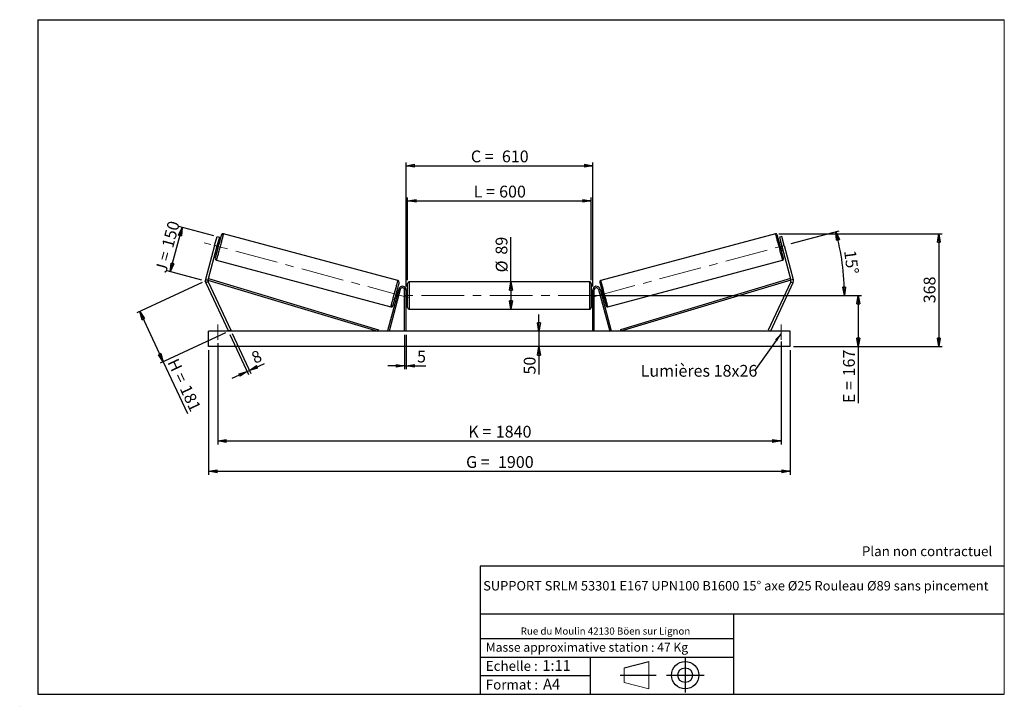
# Model space of a CAD drawing. Units: millimetres. Extents: x 0 to 292, y 1 to 205.
import ezdxf

# ---------------------------------------------------------------- set-up
doc = ezdxf.new("R2010")
doc.units = ezdxf.units.MM
doc.header["$PDSIZE"] = -1
doc.linetypes.add('CENTERX2', pattern=[20.32, 12.7, -2.54, 2.54, -2.54])
doc.layers.add('SLD-0', color=7, linetype='Continuous')
doc.styles.add('SLDTEXTSTYLE0', font='TXT', dxfattribs={"width": 0.75})
doc.styles.add('SLDTEXTSTYLE2', font='TXT', dxfattribs={"width": 0.666667})
doc.dimstyles.new('SLDDIMSTYLE0', dxfattribs={"dimtxt": 3.501, "dimasz": 2.5, "dimexe": 0, "dimexo": 0.0625, "dimgap": 0.87525, "dimtad": 1, "dimdec": 0, "dimlfac": 11, "dimrnd": 1e-09, "dimzin": 12, "dimdsep": 46, "dimtxsty": 'SLDTEXTSTYLE0', "dimblk1": 'CLOSED', "dimblk2": 'CLOSED', "dimsah": 1, "dimcen": 0.09, "dimadec": 0, "dimazin": 3, "dimtfac": 1, "dimtofl": 0, "dimtmove": 0, "dimatfit": 3, "dimldrblk": 'CLOSED', "dimfxl": 0, "dimfrac": 2, "dimtolj": 1, "dimtzin": 12, "dimarcsym": 0})
doc.dimstyles.new('SLDDIMSTYLE1', dxfattribs={"dimtxt": 3.501, "dimasz": 2.5, "dimexe": 0, "dimexo": 0.0625, "dimgap": 0.87525, "dimtad": 1, "dimdec": 0, "dimlfac": 11, "dimrnd": 1e-09, "dimzin": 12, "dimdsep": 46, "dimtxsty": 'SLDTEXTSTYLE0', "dimblk1": 'CLOSED', "dimblk2": 'CLOSED', "dimsah": 1, "dimcen": 0.09, "dimadec": 0, "dimazin": 3, "dimtfac": 1, "dimtmove": 0, "dimatfit": 0, "dimldrblk": 'CLOSED', "dimfxl": 0, "dimfrac": 2, "dimtolj": 1, "dimtzin": 12, "dimarcsym": 0})
doc.dimstyles.new('SLDDIMSTYLE2', dxfattribs={"dimtxt": 3.501, "dimasz": 2.5, "dimexe": 0, "dimexo": 0.0625, "dimgap": 0.87525, "dimtad": 1, "dimdec": 4, "dimlfac": 11, "dimzin": 12, "dimdsep": 46, "dimtxsty": 'SLDTEXTSTYLE0', "dimblk1": 'CLOSED', "dimblk2": 'CLOSED', "dimsah": 1, "dimcen": 0.09, "dimadec": 0, "dimazin": 3, "dimtfac": 1, "dimtofl": 0, "dimtmove": 0, "dimatfit": 3, "dimldrblk": 'CLOSED', "dimfxl": 0, "dimfrac": 2, "dimtolj": 1, "dimtzin": 12, "dimarcsym": 0})
doc.dimstyles.new('SLDDIMSTYLE3', dxfattribs={"dimtxt": 0.18, "dimasz": 2.5, "dimexe": 0, "dimexo": 0.0625, "dimgap": 0, "dimtad": 0, "dimtih": 1, "dimtoh": 1, "dimdec": 0, "dimrnd": 1e-09, "dimzin": 0, "dimdsep": 46, "dimtxsty": 'Standard', "dimsah": 1, "dimcen": 0.09, "dimadec": 0, "dimazin": 0, "dimtfac": 2.5, "dimtdec": 0, "dimtofl": 0, "dimtmove": 0, "dimatfit": 3, "dimfxl": 0, "dimfrac": 2, "dimtolj": 1, "dimtzin": 0, "dimarcsym": 0})

# ---------------------------------------------------------------- blocks, each defined once
blk = doc.blocks.new('Bloc1')
at = {"color": 7, "linetype": 'Continuous', "lineweight": 0}
blk.add_point((27.17, 41.63), dxfattribs=at)
at = {"layer": 'SLD-0'}
for p, q in [((9.1, 43.82), (16.35, 45.7)), ((27.17, 46.64), (27.17, 36.52)), ((7.87, 41.63), (18.56, 41.63)), ((21.6, 41.63), (32.77, 41.63))]:
    blk.add_line(p, q, dxfattribs=at)
at = {"layer": 'SLD-0', "color": 7, "linetype": 'Continuous', "lineweight": 18}
for p, q in [((16.35, 45.7), (16.35, 37.56)), ((9.1, 39.44), (9.1, 43.82)), ((9.1, 39.44), (16.35, 37.56))]:
    blk.add_line(p, q, dxfattribs=at)
at = {"layer": 'SLD-0'}
for radius in [4.07, 2.19]:
    blk.add_circle((27.17, 41.63), radius, dxfattribs=at)
blk = doc.blocks.new('SW_NOTE_0')
at = {"color": 0, "linetype": 'Continuous', "lineweight": 0, "insert": (28.37, -0.09), "char_height": 2.1167, "attachment_point": 2, "style": 'SLDTEXTSTYLE0'}
blk.add_mtext('Rue du Moulin 42130 Böen sur Lignon', dxfattribs=at)
blk = doc.blocks.new('_Closed')
at = {"color": 0, "linetype": 'ByBlock', "lineweight": -2}
for p, q in [((-1, 0.166667), (0, 0)), ((-1, 0.166667), (-1, -0.166667)), ((0, 0), (-1, -0.166667)), ((0, 0), (-1, 0))]:
    blk.add_line(p, q, dxfattribs=at)
blk = doc.blocks.new('_D')
at = {"layer": 'SLD-0'}
for p, q in [((44.32, 130.2), (47.85, 143.38)), ((57.23, 140.87), (46.89, 143.64)), ((53.69, 127.69), (43.35, 130.46))]:
    blk.add_line(p, q, dxfattribs=at)
at = {"layer": 'SLD-0', "xscale": 2.5, "yscale": 2.5}
for p, rotation in [((47.85, 143.38), 75.00000000000102), ((44.32, 130.2), 255.0000000000011)]:
    blk.add_blockref('_Closed', p, dxfattribs=dict(at, rotation=rotation))
at = {"layer": 'SLD-0', "char_height": 3.501, "attachment_point": 1, "rotation": 75}
for s, insert, style in [('150', (41.72, 137.91), 'SLDTEXTSTYLE0'), ('J =', (39.73, 130.51), 'SLDTEXTSTYLE2')]:
    blk.add_mtext(s, dxfattribs=dict(at, insert=insert, style=style))
blk = doc.blocks.new('_D_1')
at = {"layer": 'SLD-0'}
for p, q in [((53.75, 127), (34.37, 117.97)), ((35.27, 118.39), (42.22, 103.48)), ((60.7, 112.1), (41.32, 103.06)), ((42.22, 103.48), (49.4, 88.09))]:
    blk.add_line(p, q, dxfattribs=at)
at = {"layer": 'SLD-0', "xscale": 2.5, "yscale": 2.5}
for p, rotation in [((35.27, 118.39), 114.9999999999996), ((42.22, 103.48), 294.9999999999996)]:
    blk.add_blockref('_Closed', p, dxfattribs=dict(at, rotation=rotation))
at = {"layer": 'SLD-0', "char_height": 3.501, "attachment_point": 1, "rotation": 295}
for s, insert, style in [('H =', (46.57, 104.84), 'SLDTEXTSTYLE2'), ('181', (50.21, 97.03), 'SLDTEXTSTYLE0')]:
    blk.add_mtext(s, dxfattribs=dict(at, insert=insert, style=style))
blk = doc.blocks.new('_D_2')
at = {"layer": 'SLD-0', "color": 7}
for p, q in [((55.7, 106.98), (55.7, 69.98)), ((228.43, 106.98), (228.43, 69.98)), ((55.7, 70.98), (228.43, 70.98))]:
    blk.add_line(p, q, dxfattribs=at)
at = {"layer": 'SLD-0', "color": 7, "xscale": 2.5, "yscale": 2.5}
for p, rotation in [((55.7, 70.98, 0.66), 180), ((228.43, 70.98, 0.66), 360)]:
    blk.add_blockref('_Closed', p, dxfattribs=dict(at, rotation=rotation))
at = {"layer": 'SLD-0', "color": 7, "char_height": 3.501, "attachment_point": 1}
for s, insert, style in [('G =', (132.15, 75.49), 'SLDTEXTSTYLE2'), ('1900', (141.63, 75.49), 'SLDTEXTSTYLE0')]:
    blk.add_mtext(s, dxfattribs=dict(at, insert=insert, style=style))
blk = doc.blocks.new('_D_3')
at = {"layer": 'SLD-0', "color": 7}
for p, q in [((58.43, 108.98), (58.43, 78.98)), ((225.7, 109.47), (225.7, 78.98)), ((58.43, 79.98), (225.7, 79.98))]:
    blk.add_line(p, q, dxfattribs=at)
at = {"layer": 'SLD-0', "color": 7, "xscale": 2.5, "yscale": 2.5, "rotation": 180.0000000000004}
blk.add_blockref('_Closed', (58.43, 79.98, 0.66), dxfattribs=at)
at = {"layer": 'SLD-0', "color": 7, "xscale": 2.5, "yscale": 2.5}
blk.add_blockref('_Closed', (225.7, 79.98, 0.66), dxfattribs=at)
at = {"layer": 'SLD-0', "color": 7, "char_height": 3.501, "attachment_point": 1}
for s, insert, style in [('K =', (132.8, 84.49), 'SLDTEXTSTYLE2'), ('1840', (140.98, 84.49), 'SLDTEXTSTYLE0')]:
    blk.add_mtext(s, dxfattribs=dict(at, insert=insert, style=style))
blk = doc.blocks.new('_D_4')
at = {"layer": 'SLD-0', "color": 7}
for p, q in [((113.88, 111.52), (113.88, 101.28)), ((114.34, 111.52), (114.34, 101.28)), ((113.88, 102.28), (108.88, 102.28)), ((113.88, 102.28), (114.34, 102.28)), ((114.34, 102.28), (120.19, 102.28))]:
    blk.add_line(p, q, dxfattribs=at)
at = {"layer": 'SLD-0', "color": 7, "xscale": 2.5, "yscale": 2.5}
blk.add_blockref('_Closed', (113.88, 102.28, 0.66), dxfattribs=at)
at = {"layer": 'SLD-0', "color": 7, "xscale": 2.5, "yscale": 2.5, "rotation": 180.0000000000004}
blk.add_blockref('_Closed', (114.34, 102.28, 0.66), dxfattribs=at)
at = {"layer": 'SLD-0', "color": 7, "insert": (117.6, 106.8), "char_height": 3.5, "attachment_point": 1, "style": 'SLDTEXTSTYLE0'}
blk.add_mtext('5', dxfattribs=at)
blk = doc.blocks.new('_D_5')
at = {"layer": 'SLD-0', "color": 7}
for p, q in [((153.81, 112.52), (153.81, 117.52)), ((153.81, 112.52), (153.81, 107.98)), ((153.81, 107.98), (153.81, 99.7))]:
    blk.add_line(p, q, dxfattribs=at)
at = {"layer": 'SLD-0', "color": 7, "xscale": 2.5, "yscale": 2.5}
for p, rotation in [((153.81, 112.52, 0.66), 270.0000000000004), ((153.81, 107.98, 0.66), 90.0000000000004)]:
    blk.add_blockref('_Closed', p, dxfattribs=dict(at, rotation=rotation))
at = {"layer": 'SLD-0', "color": 7, "insert": (149.29, 99.7), "char_height": 3.501, "attachment_point": 1, "rotation": 90, "style": 'SLDTEXTSTYLE0'}
blk.add_mtext('50', dxfattribs=at)
blk = doc.blocks.new('_D_6')
at = {"layer": 'SLD-0', "color": 7}
for p, q in [((173.25, 123.16), (249.63, 123.16)), ((248.63, 123.16), (248.63, 107.98)), ((229.43, 107.98), (249.63, 107.98)), ((248.63, 107.98), (248.63, 91.22))]:
    blk.add_line(p, q, dxfattribs=at)
at = {"layer": 'SLD-0', "color": 7, "xscale": 2.5, "yscale": 2.5}
for p, rotation in [((248.63, 123.16, 0.66), 90.0000000000004), ((248.63, 107.98, 0.66), 270.0000000000004)]:
    blk.add_blockref('_Closed', p, dxfattribs=dict(at, rotation=rotation))
at = {"layer": 'SLD-0', "color": 7, "char_height": 3.501, "attachment_point": 1, "rotation": 90}
for s, insert, style in [('167', (244.11, 99.14), 'SLDTEXTSTYLE0'), ('E =', (244.11, 91.22), 'SLDTEXTSTYLE2')]:
    blk.add_mtext(s, dxfattribs=dict(at, insert=insert, style=style))
blk = doc.blocks.new('_D_7')
at = {"layer": 'SLD-0', "color": 7}
for p, q in [((228.75, 138.54), (242.97, 142.36)), ((173.25, 123.16), (245.5, 123.16))]:
    blk.add_line(p, q, dxfattribs=at)
blk.add_arc((171.32, 123.16), 73.18, 0, 15, dxfattribs=at)
at = {"layer": 'SLD-0', "color": 7, "xscale": 2.5, "yscale": 2.5}
for p, rotation in [((242.01, 142.1, 0.66), 104.0216851249084), ((244.5, 123.16, 0.66), 270.9783148750923)]:
    blk.add_blockref('_Closed', p, dxfattribs=dict(at, rotation=rotation))
at = {"layer": 'SLD-0', "color": 7, "insert": (247.89, 136.79), "char_height": 3.501, "attachment_point": 1, "rotation": 277.5, "style": 'SLDTEXTSTYLE0'}
blk.add_mtext('15°', dxfattribs=at)
blk = doc.blocks.new('_D_8')
at = {"layer": 'SLD-0', "color": 7}
for q in [(145.5, 140.47), (145.5, 119.11)]:
    blk.add_line((145.5, 127.2), q, dxfattribs=at)
at = {"layer": 'SLD-0', "color": 7, "xscale": 2.5, "yscale": 2.5}
for p, rotation in [((145.5, 127.2, 0.66), 90.0000000000004), ((145.5, 119.11, 0.66), 270.0000000000004)]:
    blk.add_blockref('_Closed', p, dxfattribs=dict(at, rotation=rotation))
at = {"layer": 'SLD-0', "color": 7, "char_height": 3.501, "attachment_point": 1, "rotation": 90, "style": 'SLDTEXTSTYLE0'}
for s, insert in [('89', (140.93, 135.29)), ('%%c', (140.98, 130.01))]:
    blk.add_mtext(s, dxfattribs=dict(at, insert=insert))
blk = doc.blocks.new('_D_9')
at = {"layer": 'SLD-0', "color": 7}
for p, q in [((114.79, 127.75), (114.79, 152.22)), ((169.34, 127.75), (169.34, 152.22)), ((114.79, 151.22), (169.34, 151.22))]:
    blk.add_line(p, q, dxfattribs=at)
at = {"layer": 'SLD-0', "color": 7, "xscale": 2.5, "yscale": 2.5, "rotation": 180.0000000000004}
blk.add_blockref('_Closed', (114.79, 151.22, 0.66), dxfattribs=at)
at = {"layer": 'SLD-0', "color": 7, "xscale": 2.5, "yscale": 2.5}
blk.add_blockref('_Closed', (169.34, 151.22, 0.66), dxfattribs=at)
at = {"layer": 'SLD-0', "color": 7, "char_height": 3.501, "attachment_point": 1}
for s, insert, style in [('L =', (134.4, 155.74), 'SLDTEXTSTYLE2'), ('600', (141.97, 155.74), 'SLDTEXTSTYLE0')]:
    blk.add_mtext(s, dxfattribs=dict(at, insert=insert, style=style))
blk = doc.blocks.new('_D_10')
at = {"layer": 'SLD-0', "color": 7}
for p, q in [((114.34, 125.79), (114.34, 162.67)), ((114.34, 161.67), (169.79, 161.67)), ((169.79, 125.79), (169.79, 162.67))]:
    blk.add_line(p, q, dxfattribs=at)
at = {"layer": 'SLD-0', "color": 7, "xscale": 2.5, "yscale": 2.5, "rotation": 180.0000000000004}
blk.add_blockref('_Closed', (114.34, 161.67, 0.66), dxfattribs=at)
at = {"layer": 'SLD-0', "color": 7, "xscale": 2.5, "yscale": 2.5}
blk.add_blockref('_Closed', (169.79, 161.67, 0.66), dxfattribs=at)
at = {"layer": 'SLD-0', "color": 7, "char_height": 3.501, "attachment_point": 1}
for s, insert, style in [('C =', (133.58, 166.18), 'SLDTEXTSTYLE2'), ('610', (142.79, 166.18), 'SLDTEXTSTYLE0')]:
    blk.add_mtext(s, dxfattribs=dict(at, insert=insert, style=style))
blk = doc.blocks.new('_D_11')
at = {"layer": 'SLD-0', "color": 7}
for p, q in [((62.03, 111.61), (67.58, 99.72)), ((62.69, 111.92), (68.24, 100.03)), ((67.81, 100.94), (72.25, 103)), ((67.15, 100.63), (62.62, 98.52)), ((67.15, 100.63), (67.81, 100.94))]:
    blk.add_line(p, q, dxfattribs=at)
at = {"layer": 'SLD-0', "color": 7, "xscale": 2.5, "yscale": 2.5}
for p, rotation in [((67.81, 100.94, 0.66), 205.0000000000004), ((67.15, 100.63, 0.66), 25.00000000000038)]:
    blk.add_blockref('_Closed', p, dxfattribs=dict(at, rotation=rotation))
at = {"layer": 'SLD-0', "color": 7, "insert": (67.99, 106), "char_height": 3.5, "attachment_point": 1, "rotation": 25, "style": 'SLDTEXTSTYLE0'}
blk.add_mtext('8', dxfattribs=at)
blk = doc.blocks.new('_D_12')
at = {"layer": 'SLD-0', "color": 7}
for p, q in [((225.01, 141.46), (273.57, 141.46)), ((272.57, 141.46), (272.57, 107.98)), ((229.43, 107.98), (273.57, 107.98))]:
    blk.add_line(p, q, dxfattribs=at)
at = {"layer": 'SLD-0', "color": 7, "xscale": 2.5, "yscale": 2.5}
for p, rotation in [((272.57, 141.46, 0.66), 90.0000000000004), ((272.57, 107.98, 0.66), 270.0000000000004)]:
    blk.add_blockref('_Closed', p, dxfattribs=dict(at, rotation=rotation))
at = {"layer": 'SLD-0', "color": 7, "insert": (268.05, 120.84), "char_height": 3.501, "attachment_point": 1, "rotation": 90, "style": 'SLDTEXTSTYLE0'}
blk.add_mtext('368', dxfattribs=at)
blk = doc.blocks.new('SW_NOTE_0_1')
at = {"layer": 'SLD-0', "color": 0, "insert": (-33.84, 1.8), "char_height": 3.5, "attachment_point": 1, "style": 'SLDTEXTSTYLE0'}
blk.add_mtext('Lumières 18x26', dxfattribs=at)

msp = doc.modelspace()

# ---------------------------------------------------------------- linework, layer by layer
at = {"color": 7, "linetype": 'Continuous', "lineweight": 18}
for p, q in [((292, 205), (5, 205)), ((5, 205), (5, 4.8673676)), ((292, 4.8673676), (292, 205)), ((4.9378781, 61.1667378), (5, 61.1667378))]:
    msp.add_line(p, q, dxfattribs=at)
at = {"color": 7, "linetype": 'Continuous', "lineweight": 25}
for p, q in [((57.4857341, 137.9798925), (58.1916048, 140.6142363)), ((58.8940943, 140.4260048), (58.1882236, 137.7916611)), ((58.1916048, 140.6142363), (58.8940943, 140.4260048)), ((111.9221306, 127.5818677), (60.1133832, 141.4639791)), ((224.0141162, 141.4639791), (172.2053688, 127.5818677)), ((225.9358946, 140.6142363), (225.2334051, 140.4260048)), ((225.2334051, 140.4260048), (225.9392758, 137.7916611)), ((226.6417653, 137.9798925), (225.9358946, 140.6142363)), ((57.4857341, 137.9798925), (54.795213, 127.9387356)), ((58.1882236, 137.7916611), (55.4977079, 127.7505028)), ((58.1882236, 137.7916611), (57.4857341, 137.9798925)), ((58.4801455, 138.5298673), (58.3923316, 138.5533976)), ((58.9213933, 138.771659), (58.48234, 138.889305)), ((225.6451594, 138.889305), (225.2061061, 138.771659)), ((225.6473539, 138.5298673), (225.7351678, 138.5533976)), ((225.9392758, 137.7916611), (226.6417653, 137.9798925)), ((225.9392758, 137.7916611), (228.6297915, 127.7505028)), ((226.6417653, 137.9798925), (229.3322864, 127.9387356)), ((57.8941126, 136.6940172), (58.3331713, 136.5763738)), ((57.9841211, 137.0299245), (58.0719295, 137.006397)), ((225.7943281, 136.5763738), (226.2333868, 136.6940172)), ((226.1433783, 137.0299245), (226.0555699, 137.006397)), ((58.0192986, 133.6487617), (109.8280487, 119.7666496)), ((174.2994507, 119.7666496), (226.1082008, 133.6487617)), ((54.795213, 127.9387356), (55.4977079, 127.7505028)), ((55.5410621, 127.2549132), (54.8819323, 126.9475537)), ((54.8819323, 126.9475537), (61.6092051, 112.5208712)), ((55.4977079, 127.7505028), (55.6289952, 128.1856749)), ((55.4977079, 127.7505028), (105.9776374, 112.5208712)), ((55.5410621, 127.2549132), (62.2683349, 112.8282299)), ((55.6289952, 128.1856749), (106.1089275, 112.956043)), ((114.7910213, 119.5663258), (114.7910213, 126.7481436)), ((168.8819303, 127.20269), (115.2455691, 127.20269)), ((169.3364781, 126.7481436), (169.3364781, 123.1572347)), ((228.4985042, 128.1856749), (178.0185719, 112.956043)), ((228.6297915, 127.7505028), (178.149862, 112.5208712)), ((228.5864373, 127.2549132), (221.8591644, 112.8282299)), ((229.2455671, 126.9475537), (222.5182943, 112.5208712)), ((228.6297915, 127.7505028), (228.4985042, 128.1856749)), ((228.5864373, 127.2549132), (229.2455671, 126.9475537)), ((229.3322864, 127.9387356), (228.6297915, 127.7505028)), ((112.1918308, 125.0759462), (108.8592321, 112.6385162)), ((112.6308867, 124.9583015), (109.2982881, 112.5208712)), ((112.0473166, 124.5366122), (111.6082579, 124.6542569)), ((111.8694997, 124.2242337), (111.9573109, 124.2007048)), ((112.6308867, 124.9583015), (112.1918308, 125.0759462)), ((114.3364763, 124.793599), (113.8819313, 124.793599)), ((113.8819313, 112.5208712), (113.8819313, 124.793599)), ((114.3364763, 112.5208712), (114.3364763, 124.793599)), ((114.7910213, 124.2935986), (114.3364763, 124.2935986)), ((114.4273869, 123.9458421), (114.3364763, 123.9458421)), ((114.4273869, 122.368628), (114.4273869, 123.9458421)), ((169.7910231, 124.2935986), (169.3364781, 124.2935986)), ((169.3364781, 123.1572347), (169.3364781, 119.5663258)), ((169.7001124, 123.9458421), (169.7910231, 123.9458421)), ((169.7001124, 122.368628), (169.7001124, 123.9458421)), ((169.7910231, 124.793599), (170.2455681, 124.793599)), ((169.7910231, 112.5208712), (169.7910231, 124.793599)), ((170.2455681, 112.5208712), (170.2455681, 124.793599)), ((171.4966127, 124.9583015), (171.9356686, 125.0759462)), ((171.4966127, 124.9583015), (174.8292113, 112.5208712)), ((171.9356686, 125.0759462), (175.2682673, 112.6385162)), ((172.5192415, 124.6542569), (172.0801828, 124.5366122)), ((172.2579997, 124.2242337), (172.1701885, 124.2007048)), ((111.0200332, 122.4589711), (111.4590919, 122.3413257)), ((111.5490976, 122.6772331), (111.4612864, 122.700762)), ((114.3364763, 122.368628), (114.4273869, 122.368628)), ((114.3364763, 122.0208715), (114.7910213, 122.0208715)), ((169.3364781, 122.0208715), (169.7910231, 122.0208715)), ((169.7910231, 122.368628), (169.7001124, 122.368628)), ((172.5784018, 122.6772331), (172.666213, 122.700762)), ((172.6684075, 122.3413257), (173.1074661, 122.4589711)), ((115.2455691, 119.1117801), (168.8819303, 119.1117801)), ((228.427385, 112.5208712), (55.7001144, 112.5208712)), ((55.7001144, 107.9754166), (55.7001144, 112.5208712)), ((62.2683349, 112.8282299), (61.6092051, 112.5208712)), ((106.1089275, 112.956043), (105.9776374, 112.5208712)), ((109.2982881, 112.5208712), (108.8592321, 112.6385162)), ((174.8292113, 112.5208712), (175.2682673, 112.6385162)), ((178.0185719, 112.956043), (178.149862, 112.5208712)), ((221.8591644, 112.8282299), (222.5182943, 112.5208712)), ((228.427385, 107.9754166), (228.427385, 112.5208712)), ((228.427385, 107.9754166), (55.7001144, 107.9754166))]:
    msp.add_line(p, q, dxfattribs=at)
at = {"color": 1, "linetype": 'Continuous', "lineweight": 25}
for p, q in [((115.2455691, 127.20269), (115.2455691, 119.1117801)), ((168.8819303, 123.1572347), (168.8819303, 127.20269)), ((168.8819303, 119.1117801), (168.8819303, 123.1572347))]:
    msp.add_line(p, q, dxfattribs=at)
at = {"color": 7, "linetype": 'Continuous', "lineweight": 25, "flags": 128}
for points in [[(57.6978887, 134.205465), (57.7020936, 134.2211708), (57.714681, 134.268146), (57.7355372, 134.3459653), (57.7644617, 134.4539242), (57.8012052, 134.5910447), (57.8454265, 134.7560846), (57.8967298, 134.9475509), (57.9546493, 135.1637072), (58.0186592, 135.4025985), (58.0881799, 135.6620576), (58.1625828, 135.9397393), (58.2411959, 136.2331269), (58.3233094, 136.5395653), (58.4081702, 136.8562745), (58.4950141, 137.1803911), (58.583061, 137.5089752), (58.6715035, 137.8390576), (58.7595504, 138.1676417), (58.8463944, 138.4917583), (58.9312605, 138.8084675), (59.0133686, 139.1149059), (59.0919818, 139.4082935), (59.1663846, 139.6859725), (59.2359107, 139.9454343), (59.2999207, 140.1843243), (59.3578401, 140.4004832), (59.4091381, 140.5919469), (59.4533647, 140.7569894), (59.4901028, 140.8941099), (59.5190328, 141.0020675), (59.5398836, 141.0798868), (59.552471, 141.1268633), (59.5566812, 141.1425692)], [(226.4296107, 134.205465), (226.4254058, 134.2211708), (226.4128184, 134.268146), (226.3919622, 134.3459653), (226.3630377, 134.4539242), (226.3262942, 134.5910447), (226.2820729, 134.7560846), (226.2307696, 134.9475509), (226.1728501, 135.1637072), (226.1088402, 135.4025985), (226.0393195, 135.6620576), (225.9649166, 135.9397393), (225.8863035, 136.2331269), (225.80419, 136.5395653), (225.7193292, 136.8562745), (225.6324853, 137.1803911), (225.5444384, 137.5089752), (225.4559959, 137.8390576), (225.367949, 138.1676417), (225.281105, 138.4917583), (225.1962389, 138.8084675), (225.1141308, 139.1149059), (225.0355176, 139.4082935), (224.9611148, 139.6859725), (224.8915887, 139.9454343), (224.8275787, 140.1843243), (224.7696593, 140.4004832), (224.7183613, 140.5919469), (224.6741347, 140.7569894), (224.6373965, 140.8941099), (224.6084666, 141.0020675), (224.5876158, 141.0798868), (224.5750284, 141.1268633), (224.5708182, 141.1425692)], [(58.4801455, 138.5298673), (58.441267, 138.3847788), (58.3976039, 138.2218197), (58.3504133, 138.0457123), (58.3010715, 137.8615611), (58.2510036, 137.6747032), (58.2016618, 137.4905519), (58.1544711, 137.3144446), (58.110808, 137.1514855), (58.0719295, 137.006397)], [(225.6473539, 138.5298673), (225.6862324, 138.3847788), (225.7298955, 138.2218197), (225.7770861, 138.0457123), (225.8264279, 137.8615611), (225.8764958, 137.6747032), (225.9258376, 137.4905519), (225.9730283, 137.3144446), (226.0166914, 137.1514855), (226.0555699, 137.006397)], [(112.2435432, 127.0251657), (112.239333, 127.0094599), (112.2267455, 126.9624847), (112.2058947, 126.8846654), (112.1769675, 126.7767065), (112.1402267, 126.639586), (112.0960027, 126.4745448), (112.0447021, 126.2830798), (111.9867827, 126.0669235), (111.92277, 125.8280322), (111.8532493, 125.5685718), (111.7788437, 125.29089), (111.7002306, 124.9975024), (111.6181225, 124.6910654), (111.533259, 124.3743562), (111.4464124, 124.0502396), (111.3583682, 123.7216541), (111.269923, 123.3915738), (111.1818788, 123.0629876), (111.0950321, 122.7388718), (111.0101714, 122.4221618), (110.9280606, 122.1157255), (110.8494475, 121.8223379), (110.7750446, 121.5446561), (110.7055212, 121.2851957), (110.6415112, 121.0463051), (110.5835918, 120.8301481), (110.5322884, 120.6386825), (110.4880672, 120.4736419), (110.4513264, 120.3365214), (110.4223991, 120.2285625), (110.4015456, 120.1507433), (110.3889582, 120.103768), (110.3847507, 120.0880622)], [(171.8839562, 127.0251657), (171.8881664, 127.0094599), (171.9007539, 126.9624847), (171.9216046, 126.8846654), (171.9505319, 126.7767065), (171.9872727, 126.639586), (172.0314966, 126.4745448), (172.0827973, 126.2830798), (172.1407167, 126.0669235), (172.2047294, 125.8280322), (172.2742501, 125.5685718), (172.3486557, 125.29089), (172.4272688, 124.9975024), (172.5093769, 124.6910654), (172.5942404, 124.3743562), (172.681087, 124.0502396), (172.7691312, 123.7216541), (172.8575764, 123.3915738), (172.9456206, 123.0629876), (173.0324673, 122.7388718), (173.117328, 122.4221618), (173.1994388, 122.1157255), (173.2780519, 121.8223379), (173.3524548, 121.5446561), (173.4219782, 121.2851957), (173.4859882, 121.0463051), (173.5439076, 120.8301481), (173.595211, 120.6386825), (173.6394322, 120.4736419), (173.676173, 120.3365214), (173.7051002, 120.2285625), (173.7259537, 120.1507433), (173.7385412, 120.103768), (173.7427487, 120.0880622)], [(111.8694997, 124.2242337), (111.8306212, 124.0791452), (111.7869581, 123.9161861), (111.7397702, 123.7400794), (111.6904256, 123.5559275), (111.6403577, 123.3690683), (111.5910159, 123.1849163), (111.543828, 123.0088097), (111.5001622, 122.8458506), (111.4612864, 122.700762)], [(172.2579997, 124.2242337), (172.2968782, 124.0791452), (172.3405413, 123.9161861), (172.3877292, 123.7400794), (172.4370737, 123.5559275), (172.4871416, 123.3690683), (172.5364835, 123.1849163), (172.5836714, 123.0088097), (172.6273372, 122.8458506), (172.666213, 122.700762)]]:
    msp.add_lwpolyline(points, dxfattribs=at)
at = {"color": 1, "linetype": 'Continuous', "lineweight": 25, "flags": 128}
for points in [[(60.1133832, 141.4639791), (60.1091675, 141.4482489), (60.096553, 141.4011829), (60.075648, 141.3231604), (60.0466152, 141.21481), (60.0096928, 141.0770041), (59.9651735, 140.9108534), (59.913415, 140.7176937), (59.8548345, 140.4990801), (59.7899088, 140.2567737), (59.7191581, 139.9927251), (59.6431513, 139.7090612), (59.5625008, 139.4080659), (59.4778514, 139.0921586), (59.3898912, 138.7638887), (59.2993301, 138.4258951), (59.2068887, 138.0809034), (59.1133148, 137.7316852), (59.019367, 137.3810582), (58.9257932, 137.03184), (58.8333518, 136.6868456), (58.7427852, 136.3488548), (58.654825, 136.0205822), (58.570181, 135.7046776), (58.4895305, 135.4036823), (58.4135238, 135.120017), (58.3427676, 134.8559684), (58.2778419, 134.613662), (58.2192668, 134.3950497), (58.1675083, 134.2018887), (58.122989, 134.0357367), (58.0860667, 133.8979321), (58.0570338, 133.7895817), (58.0361288, 133.7115592), (58.0235143, 133.6644932), (58.0192986, 133.6487617)], [(224.0141162, 141.4639791), (224.0183319, 141.4482489), (224.0309464, 141.4011829), (224.0518514, 141.3231604), (224.0808842, 141.21481), (224.1178066, 141.0770041), (224.1623259, 140.9108534), (224.2140844, 140.7176937), (224.2726649, 140.4990801), (224.3375906, 140.2567737), (224.4083413, 139.9927251), (224.4843481, 139.7090612), (224.5649986, 139.4080659), (224.649648, 139.0921586), (224.7376082, 138.7638887), (224.8281693, 138.4258951), (224.9206107, 138.0809034), (225.0141846, 137.7316852), (225.1081324, 137.3810582), (225.2017062, 137.03184), (225.2941476, 136.6868456), (225.3847142, 136.3488548), (225.4726744, 136.0205822), (225.5573184, 135.7046776), (225.6379689, 135.4036823), (225.7139756, 135.120017), (225.7847318, 134.8559684), (225.8496575, 134.613662), (225.9082326, 134.3950497), (225.9599911, 134.2018887), (226.0045104, 134.0357367), (226.0414327, 133.8979321), (226.0704656, 133.7895817), (226.0913706, 133.7115592), (226.1039851, 133.6644932), (226.1082008, 133.6487617), (226.1082008, 133.6487617)], [(109.8280487, 119.7666496), (109.8322644, 119.7823805), (109.8448762, 119.8294464), (109.8657812, 119.9074689), (109.8948141, 120.0158193), (109.9317391, 120.1536246), (109.9762584, 120.3197766), (110.0280169, 120.512937), (110.086592, 120.7315499), (110.1515177, 120.9738563), (110.2222711, 121.2379042), (110.2982779, 121.5215688), (110.3789284, 121.8225655), (110.4635751, 122.1384708), (110.5515353, 122.4667413), (110.6421019, 122.8047342), (110.7345405, 123.1497279), (110.8281144, 123.4989448), (110.9220649, 123.8495732), (111.015636, 124.1987907), (111.1080774, 124.5437837), (111.198644, 124.8817759), (111.2866015, 125.2100471), (111.3712482, 125.5259518), (111.4519014, 125.8269484), (111.5279082, 126.1106137), (111.5986589, 126.3746609), (111.6635846, 126.6169674), (111.7221624, 126.8355809), (111.7739209, 127.0287406), (111.8184402, 127.1948926), (111.8553652, 127.3326986), (111.8843981, 127.441049), (111.9053031, 127.5190715), (111.9179149, 127.5661375), (111.9221306, 127.5818677)], [(174.2994507, 119.7666496), (174.295235, 119.7823805), (174.2826232, 119.8294464), (174.2617182, 119.9074689), (174.2326853, 120.0158193), (174.1957603, 120.1536246), (174.151241, 120.3197766), (174.0994825, 120.512937), (174.0409074, 120.7315499), (173.9759817, 120.9738563), (173.9052283, 121.2379042), (173.8292215, 121.5215688), (173.748571, 121.8225655), (173.6639243, 122.1384708), (173.5759641, 122.4667413), (173.4853975, 122.8047342), (173.3929589, 123.1497279), (173.299385, 123.4989448), (173.2054345, 123.8495732), (173.1118633, 124.1987907), (173.019422, 124.5437837), (172.9288554, 124.8817759), (172.8408979, 125.2100471), (172.7562512, 125.5259518), (172.675598, 125.8269484), (172.5995912, 126.1106137), (172.5288405, 126.3746609), (172.4639148, 126.6169674), (172.405337, 126.8355809), (172.3535785, 127.0287406), (172.3090592, 127.1948926), (172.2721341, 127.3326986), (172.2431013, 127.441049), (172.2221963, 127.5190715), (172.2095845, 127.5661375), (172.2053688, 127.5818677)]]:
    msp.add_lwpolyline(points, dxfattribs=at)
at = {"color": 7, "linetype": 'Continuous', "lineweight": 25}
for centre, radius, start, end in [((59.9957362, 141.0249231), 0.4545455, 75, 165), ((224.1317632, 141.0249231), 0.4545455, 15, 105), ((58.1369449, 134.0878195), 0.4545455, 165, 255), ((225.9905545, 134.0878195), 0.4545455, 285, 15), ((56.2001975, 127.5622714), 1.4545455, 165, 205), ((56.2001975, 127.5622714), 0.7272727, 165, 205), ((111.804485, 127.1428107), 0.4545455, 345, 75), ((113.2455679, 124.7935985), 1.0909091, 0, 165), ((115.2455679, 126.7481439), 0.4545455, 90, 180), ((168.8819315, 126.7481439), 0.4545455, 0, 90), ((170.8819315, 124.7935985), 1.0909091, 15, 180), ((172.3230144, 127.1428107), 0.4545455, 105, 195), ((227.9273019, 127.5622714), 0.7272727, 335, 15), ((227.9273019, 127.5622714), 1.4545455, 335, 15), ((113.2455679, 124.7935985), 0.6363636, 0, 165), ((170.8819315, 124.7935985), 0.6363636, 15, 180), ((109.9456937, 120.2057071), 0.4545455, 255, 345), ((174.1818057, 120.2057071), 0.4545455, 195, 285), ((115.2455679, 119.5663258), 0.4545455, 180, 270), ((168.8819315, 119.5663258), 0.4545455, 270, 0)]:
    msp.add_arc(centre, radius, start, end, dxfattribs=at)
at = {"layer": 'SLD-0'}
for p, q in [((5, 205), (292, 205)), ((5, 205), (5, 4.8673676)), ((-0.4060091, 1.2451501), (-0.3857289, 1.2451501))]:
    msp.add_line(p, q, dxfattribs=at)
at = {"layer": 'SLD-0', "color": 7, "linetype": 'CENTERX2', "lineweight": 18}
for p, q in [((115.2871919, 122.4920396), (54.4084505, 138.8044492)), ((170.0033868, 122.8036857), (227.7833135, 138.2857704)), ((172.2455679, 123.1572348), (111.8819315, 123.1572348)), ((58.4273861, 109.9754167), (58.4273861, 114.5208712)), ((225.7001133, 109.9754167), (225.7001133, 114.5208712))]:
    msp.add_line(p, q, dxfattribs=at)
at = {"layer": 'SLD-0', "color": 7}
for p, q in [((212.4592052, 42.8751681), (136.3865062, 42.8751681)), ((136.3865062, 42.8751681), (136.3865062, 4.8673676)), ((292, 42.8751681), (212.4592052, 42.8751681)), ((292, 28.6248048), (136.3865062, 28.6248048)), ((211.6721829, 4.8673676), (211.6721829, 28.6248048)), ((136.3865062, 21.3673676), (211.6721829, 21.3673676)), ((136.3865062, 15.8673676), (211.6721829, 15.8673676)), ((168.9996094, 15.8673676), (168.9996094, 4.8673676)), ((136.3865062, 10.3673676), (168.9996094, 10.3673676)), ((5, 4.8673676), (292, 4.8673676))]:
    msp.add_line(p, q, dxfattribs=at)
msp.add_point((54.6581927, 127.4273635), dxfattribs=at)

# ---------------------------------------------------------------- block references
at = {"color": 7, "linetype": 'Continuous', "lineweight": 0}
msp.add_blockref('SW_NOTE_0', (145.2017055, 24.7185669), dxfattribs=at)
at = {"color": 7, "linetype": 'Continuous'}
msp.add_blockref('Bloc1', (170.0487626, -31.1446874), dxfattribs=at)
at = {"layer": 'SLD-0', "color": 7}
msp.add_blockref('SW_NOTE_0_1', (217.8441968, 100.7596525), dxfattribs=at)

# ---------------------------------------------------------------- texts
at = {"color": 7, "linetype": 'Continuous', "lineweight": 0, "attachment_point": 1, "style": 'SLDTEXTSTYLE0'}
for s, insert, char_height in [('Masse approximative station : 47 Kg', (138.0125928, 20.0854509), 2.645833333), ('Echelle :', (138.0125928, 14.6715542), 2.91041667), ('1:11', (154.8111496, 14.9347149), 3.175), ('Format :', (138.0125928, 9.1349521), 2.91041667), ('A4', (155.0286959, 9.3981128), 3.175)]:
    msp.add_mtext(s, dxfattribs=dict(at, insert=insert, char_height=char_height))
at = {"layer": 'SLD-0', "color": 7, "style": 'SLDTEXTSTYLE0'}
for s, insert, char_height, attachment_point in [('Plan non contractuel', (249.7095045, 48.71285), 2.910416667, 1), ('SUPPORT SRLM 53301 E167 UPN100 B1600 15° axe Ø25 Rouleau Ø89 sans pincement', (212.2774496, 38.4171732), 2.8, 2)]:
    msp.add_mtext(s, dxfattribs=dict(at, insert=insert, char_height=char_height, attachment_point=attachment_point))

# ---------------------------------------------------------------- dimensions: what is measured, and where the dimension line sits
at = {"layer": 'SLD-0', "color": 7}
for base, p1, p2, text, picture, middle in [((169.7910224, 161.6709091), (114.336477, 124.7935985), (169.7910224, 124.7935985), 'C = <>', '_D_10', (142.0637497, 161.6709091)), ((169.336477, 151.2236364), (114.7910224, 126.7481439), (169.336477, 126.7481439), 'L = <>', '_D_9', (142.0637497, 151.2236364)), ((225.7001133, 79.9754167), (58.4273861, 109.9754167), (225.7001133, 109.9754167), 'K = <>', '_D_3', (142.0637497, 79.9754167)), ((228.4273861, 70.98), (55.7001133, 107.9754167), (228.4273861, 107.9754167), 'G = <>', '_D_2', (142.0637497, 70.98))]:
    dim = msp.add_linear_dim(base=base, p1=p1, p2=p2, text=text, dimstyle='SLDDIMSTYLE0', dxfattribs=at)
    dim.commit()
    dim.dimension.update_dxf_attribs({"geometry": picture, "text_midpoint": middle, "dimtype": 160})
at = {"layer": 'SLD-0'}
for base, p2, angle, text, picture, middle in [((47.8533416, 143.3843658), (58.1916047, 140.6142365), 75, 'J = <>', '_D', (46.0866356, 136.7909293)), ((42.2236931, 103.4812589), (61.6092042, 112.5208712), 295, 'H = <>', '_D_1', (45.9402619, 95.5110514))]:
    dim = msp.add_linear_dim(base=base, p1=(54.6581927, 127.4273635), p2=p2, angle=angle, text=text, dimstyle='SLDDIMSTYLE0', dxfattribs=at)
    dim.commit()
    dim.dimension.update_dxf_attribs({"geometry": picture, "text_midpoint": middle, "dimtype": 160})
at = {"layer": 'SLD-0', "color": 7}
dim = msp.add_angular_dim_2l(base=(243.8755676, 132.7089813), line1=((170.0033868, 122.8036857), (227.7833135, 138.2857704)), line2=((172.2455679, 123.1572348), (111.8819315, 123.1572348)), dimstyle='SLDDIMSTYLE2', dxfattribs=at)
dim.commit()
dim.dimension.update_dxf_attribs({"geometry": '_D_7', "text_midpoint": (243.8755676, 132.7089813), "dimtype": 162})
for base, p1, p2, text, picture, middle in [((145.4978359, 119.1117803), (168.8819315, 127.2026894), (168.8819315, 119.1117803), '%%c<>', '_D_8', (145.4978359, 135.2396624)), ((248.6277901, 107.9754167), (172.2455679, 123.1572348), (228.4273861, 107.9754167), 'E = <>', '_D_6', (248.6277901, 99.0643838))]:
    dim = msp.add_linear_dim(base=base, p1=p1, p2=p2, angle=90, text=text, dimstyle='SLDDIMSTYLE0', dxfattribs=at)
    dim.commit()
    dim.dimension.update_dxf_attribs({"geometry": picture, "text_midpoint": middle, "dimtype": 160})
for base, p1, p2, angle, dimstyle, picture, middle in [((272.56593, 107.9754167), (224.0141182, 141.4639803), (228.4273861, 107.9754167), 90, 'SLDDIMSTYLE0', '_D_12', (272.56593, 124.7196985)), ((153.807588, 107.9754167), (228.4273861, 112.5208712), (228.4273861, 107.9754167), 90, 'SLDDIMSTYLE1', '_D_5', (153.807588, 102.2843692)), ((67.8134753, 100.9366429), (61.6092042, 112.5208712), (62.2683372, 112.8282299), 25, 'SLDDIMSTYLE1', '_D_11', (71.0729631, 102.456567))]:
    dim = msp.add_linear_dim(base=base, p1=p1, p2=p2, angle=angle, dimstyle=dimstyle, dxfattribs=at)
    dim.commit()
    dim.dimension.update_dxf_attribs({"geometry": picture, "text_midpoint": middle, "dimtype": 160})
dim = msp.add_linear_dim(base=(114.336477, 102.2843692), p1=(113.8819315, 112.5208712), p2=(114.336477, 112.5208712), dimstyle='SLDDIMSTYLE1', dxfattribs=at)
dim.commit()
dim.dimension.update_dxf_attribs({"geometry": '_D_4', "text_midpoint": (118.8932645, 102.2843692), "dimtype": 160})

# ---------------------------------------------------------------- leaders
msp.add_leader([(225.7001133, 111.8935183), (217.8441968, 100.7596525)], dimstyle='SLDDIMSTYLE3', dxfattribs=at)

doc.saveas('drawing.dxf')
